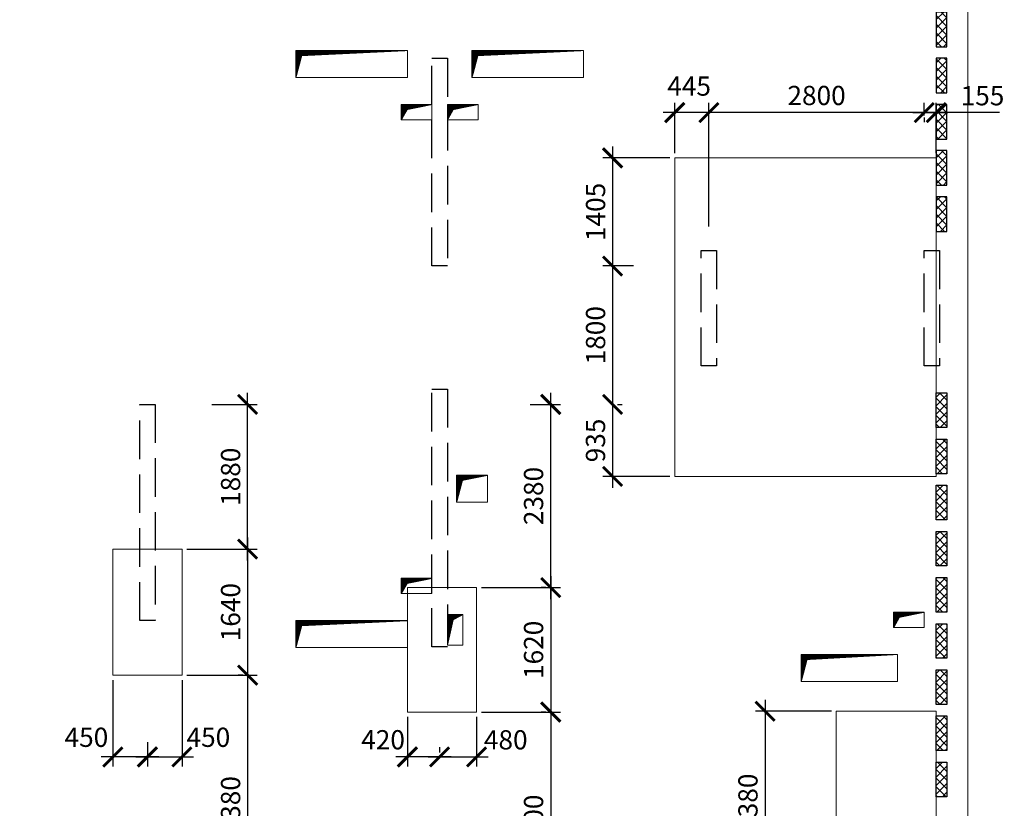
# Model space of a CAD drawing. Units: millimetres. Extents: x -59123 to 2649884, y -175052 to 180932.
# Drawn here: x 101339 to 114140, y -26374 to -16122 of the extents above; entities that cross this region are included whole.
import ezdxf

# ---------------------------------------------------------------- set-up
doc = ezdxf.new("R2010")
doc.units = ezdxf.units.MM
doc.linetypes.add('GOST2.303 4', pattern=[7, 5, -2, 0])
for name, color, linetype, lineweight in [('0.25', 7, 'Continuous', 25), ('выпуски д 16', 81, 'Continuous', 50), ('КР - Арматура фоновая Д10 - 0.5', 152, 'Continuous', 50), ('КР - Опалубка - 0.5', 130, 'Continuous', 50), ('КР - Отверстия', 130, 'Continuous', 40), ('Размеры', 152, 'Continuous', 18)]:
    doc.layers.add(name, color=color, linetype=linetype, lineweight=lineweight)
doc.styles.get("Standard").update_dxf_attribs({"font": 'arial.ttf', "height": 500})
doc.styles.add('ГОСТ 2.304', font='cs_gost2304a.shx')
doc.dimstyles.new('ISO-25', dxfattribs={"dimtxt": 2.5, "dimasz": 2.5, "dimexe": 1.25, "dimexo": 0.625, "dimtad": 1, "dimtxsty": 'Standard', "dimcen": 2.5, "dimadec": 0, "dimazin": 0, "dimtfac": 1, "dimtmove": 0, "dimatfit": 3, "dimfxl": 1, "dimarcsym": 0})
pattern_1 = [(315, (93041.29, 4031979.104), (56.1266008, 56.1266008), []), (45, (93041.29, 4031979.104), (-56.1266008, 56.1266008), [])]

# ---------------------------------------------------------------- blocks, each defined once
blk = doc.blocks.new('A$C1A80522C')
at = {"layer": 'выпуски д 16', "color": 4, "linetype": 'GOST2.303 4', "lineweight": 25, "ltscale": 100}
for points in [[(32000, -4300), (32000, -7000), (31800, -7000), (31800, -4300)], [(35499, -6800), (35498, -8300), (35298, -8300), (35299, -6800)], [(38400, -6800), (38400, -8300), (38200, -8300), (38200, -6800)], [(32000, -8600), (32000, -11950), (31800, -11950), (31800, -8600)], [(28200, -8800), (28200, -11610), (28000, -11610), (28000, -8800)]]:
    blk.add_lwpolyline(points, close=True, dxfattribs=at)
blk = doc.blocks.new('*U319')
at = {"layer": 'КР - Арматура фоновая Д10 - 0.5', "lineweight": 20, "ltscale": 100}
h = blk.add_hatch(dxfattribs=at)
h.set_pattern_fill('ANSI37', color=256, scale=25, angle=-90)
h.set_pattern_definition(pattern_1)
h.paths.add_polyline_path([(-70, 225), (70, 225), (70, -225), (-70, -225)])
at = {"layer": '0.25', "color": 6, "ltscale": 100}
blk.add_lwpolyline([(-70, 225), (70, 225), (70, -225), (-70, -225)], close=True, dxfattribs=at)
blk = doc.blocks.new('*U318')
at = {"layer": 'КР - Опалубка - 0.5', "color": 0, "linetype": 'ByBlock', "lineweight": -2, "transparency": 16777216}
for p in [(0, 4800), (0, 4200), (0, 3600), (0, 3000), (0, 2400), (0, 1800), (0, 1200), (0, 600), (0, 0)]:
    blk.add_blockref('*U319', p, dxfattribs=at)
blk = doc.blocks.new('*U359')
at = {"layer": 'КР - Арматура фоновая Д10 - 0.5', "lineweight": 20, "ltscale": 100}
h = blk.add_hatch(dxfattribs=at)
h.set_pattern_fill('ANSI37', color=256, scale=25, angle=-90)
h.set_pattern_definition(pattern_1)
h.paths.add_polyline_path([(-70, 225), (70, 225), (70, -225), (-70, -225)])
at = {"layer": '0.25', "color": 6, "ltscale": 100}
blk.add_lwpolyline([(-70, 225), (70, 225), (70, -225), (-70, -225)], close=True, dxfattribs=at)
blk = doc.blocks.new('*U360')
at = {"layer": 'КР - Опалубка - 0.5', "color": 0, "linetype": 'ByBlock', "lineweight": -2, "transparency": 16777216}
for p in [(0, 4800), (0, 4200), (0, 3600), (0, 3000), (0, 2400), (0, 1800), (0, 1200), (0, 600), (0, 0)]:
    blk.add_blockref('*U359', p, dxfattribs=at)
blk = doc.blocks.new('A$C7A641304')
at = {"layer": 'КР - Опалубка - 0.5', "lineweight": 35, "ltscale": 100, "xscale": -1}
blk.add_blockref('*U318', (38425, -6325), dxfattribs=at)
at = {"layer": 'КР - Опалубка - 0.5', "lineweight": 35, "ltscale": 100}
blk.add_blockref('*U360', (38425, -13675), dxfattribs=at)
blk = doc.blocks.new('_ArchTick')
at = {"color": 0, "linetype": 'ByBlock', "const_width": 0.15}
blk.add_lwpolyline([(-0.5, -0.5), (0.5, 0.5)], dxfattribs=at)
blk = doc.blocks.new('*D449')
at = {"layer": 'DEFPOINTS', "color": 0, "lineweight": 25, "ltscale": 100, "transparency": 16777216}
for p in [(113254, -17330), (113099, -17429), (113254, -17919)]:
    blk.add_point(p, dxfattribs=at)
at = {"layer": 'Размеры', "color": 3, "lineweight": -2, "ltscale": 100, "transparency": 16777216}
for p, q in [((113099, -17367), (113099, -17205)), ((113254, -17857), (113254, -17205)), ((112949, -17330), (113404, -17330)), ((114079, -17330), (113254, -17330))]:
    blk.add_line(p, q, dxfattribs=at)
at = {"layer": 'Размеры', "color": 3, "lineweight": -2, "ltscale": 100, "transparency": 16777216, "xscale": 250, "yscale": 250, "zscale": 250, "rotation": 180}
blk.add_blockref('_ArchTick', (113099, -17330), dxfattribs=at)
at = {"layer": 'Размеры', "color": 3, "lineweight": -2, "ltscale": 100, "transparency": 16777216, "xscale": 250, "yscale": 250, "zscale": 250}
blk.add_blockref('_ArchTick', (113254, -17330), dxfattribs=at)
at = {"layer": 'Размеры', "color": 3, "lineweight": 25, "ltscale": 100, "transparency": 16777216, "insert": (113856, -17143), "char_height": 250, "attachment_point": 5, "style": 'ГОСТ 2.304'}
blk.add_mtext('155', dxfattribs=at)
blk = doc.blocks.new('*D450')
at = {"layer": 'DEFPOINTS', "color": 0, "lineweight": 25, "ltscale": 100, "transparency": 16777216}
for p in [(110300, -17330), (113099, -17330), (110300, -18873)]:
    blk.add_point(p, dxfattribs=at)
at = {"layer": 'Размеры', "color": 3, "lineweight": -2, "ltscale": 100, "transparency": 16777216}
for p, q in [((110300, -18810), (110300, -17205)), ((113249, -17330), (110150, -17330)), ((113099, -17393), (113099, -17455))]:
    blk.add_line(p, q, dxfattribs=at)
at = {"layer": 'Размеры', "color": 3, "lineweight": -2, "ltscale": 100, "transparency": 16777216, "xscale": 250, "yscale": 250, "zscale": 250, "rotation": 180}
blk.add_blockref('_ArchTick', (110300, -17330), dxfattribs=at)
at = {"layer": 'Размеры', "color": 3, "lineweight": -2, "ltscale": 100, "transparency": 16777216, "xscale": 250, "yscale": 250, "zscale": 250}
blk.add_blockref('_ArchTick', (113099, -17330), dxfattribs=at)
at = {"layer": 'Размеры', "color": 3, "lineweight": 25, "ltscale": 100, "transparency": 16777216, "insert": (111699, -17140), "char_height": 250, "attachment_point": 5, "style": 'ГОСТ 2.304'}
blk.add_mtext('2800', dxfattribs=at)
blk = doc.blocks.new('*D453')
at = {"layer": 'DEFPOINTS', "color": 0, "lineweight": 25, "ltscale": 100, "transparency": 16777216}
for p in [(109855, -17330), (110300, -17330), (109855, -17919)]:
    blk.add_point(p, dxfattribs=at)
at = {"layer": 'Размеры', "color": 3, "lineweight": -2, "ltscale": 100, "transparency": 16777216}
for p, q in [((109855, -17857), (109855, -17205)), ((110300, -17268), (110300, -17205)), ((110450, -17330), (109705, -17330))]:
    blk.add_line(p, q, dxfattribs=at)
at = {"layer": 'Размеры', "color": 3, "lineweight": -2, "ltscale": 100, "transparency": 16777216, "xscale": 250, "yscale": 250, "zscale": 250, "rotation": 180}
blk.add_blockref('_ArchTick', (109855, -17330), dxfattribs=at)
at = {"layer": 'Размеры', "color": 3, "lineweight": -2, "ltscale": 100, "transparency": 16777216, "xscale": 250, "yscale": 250, "zscale": 250}
blk.add_blockref('_ArchTick', (110300, -17330), dxfattribs=at)
at = {"layer": 'Размеры', "color": 3, "lineweight": 25, "ltscale": 100, "transparency": 16777216, "insert": (110042, -17018), "char_height": 250, "attachment_point": 5, "style": 'ГОСТ 2.304'}
blk.add_mtext('445', dxfattribs=at)
blk = doc.blocks.new('*D451')
at = {"layer": 'DEFPOINTS', "color": 0, "lineweight": 25, "ltscale": 100, "transparency": 16777216}
for p in [(109855, -17919), (109047, -19324), (109383, -19324)]:
    blk.add_point(p, dxfattribs=at)
at = {"layer": 'Размеры', "color": 3, "lineweight": -2, "ltscale": 100, "transparency": 16777216}
for p, q in [((109047, -17769), (109047, -19474)), ((109792, -17919), (108922, -17919)), ((109320, -19324), (108922, -19324))]:
    blk.add_line(p, q, dxfattribs=at)
at = {"layer": 'Размеры', "color": 3, "lineweight": -2, "ltscale": 100, "transparency": 16777216, "xscale": 250, "yscale": 250, "zscale": 250}
for p, rotation in [((109047, -17919), 90), ((109047, -19324), 270)]:
    blk.add_blockref('_ArchTick', p, dxfattribs=dict(at, rotation=rotation))
at = {"layer": 'Размеры', "color": 3, "lineweight": 25, "ltscale": 100, "transparency": 16777216, "insert": (108858, -18621), "char_height": 250, "attachment_point": 5, "rotation": 90, "style": 'ГОСТ 2.304'}
blk.add_mtext('1405', dxfattribs=at)
blk = doc.blocks.new('*D452')
at = {"layer": 'DEFPOINTS', "color": 0, "lineweight": 25, "ltscale": 100, "transparency": 16777216}
for p in [(109047, -19324), (109047, -21124), (109047, -21124)]:
    blk.add_point(p, dxfattribs=at)
at = {"layer": 'Размеры', "color": 3, "lineweight": -2, "ltscale": 100, "transparency": 16777216}
for p, q in [((109047, -19174), (109047, -21274)), ((108985, -19324), (108922, -19324)), ((109110, -21124), (109172, -21124))]:
    blk.add_line(p, q, dxfattribs=at)
at = {"layer": 'Размеры', "color": 3, "lineweight": -2, "ltscale": 100, "transparency": 16777216, "xscale": 250, "yscale": 250, "zscale": 250}
for p, rotation in [((109047, -19324), 90), ((109047, -21124), 270)]:
    blk.add_blockref('_ArchTick', p, dxfattribs=dict(at, rotation=rotation))
at = {"layer": 'Размеры', "color": 3, "lineweight": 25, "ltscale": 100, "transparency": 16777216, "insert": (108858, -20224), "char_height": 250, "attachment_point": 5, "rotation": 90, "style": 'ГОСТ 2.304'}
blk.add_mtext('1800', dxfattribs=at)
blk = doc.blocks.new('*D454')
at = {"layer": 'DEFPOINTS', "color": 0, "lineweight": 25, "ltscale": 100, "transparency": 16777216}
for p in [(109047, -21124), (109047, -22060), (109855, -22060)]:
    blk.add_point(p, dxfattribs=at)
at = {"layer": 'Размеры', "color": 3, "lineweight": -2, "ltscale": 100, "transparency": 16777216}
for p, q in [((109047, -20974), (109047, -22210)), ((109110, -21124), (109172, -21124)), ((109792, -22060), (108922, -22060))]:
    blk.add_line(p, q, dxfattribs=at)
at = {"layer": 'Размеры', "color": 3, "lineweight": -2, "ltscale": 100, "transparency": 16777216, "xscale": 250, "yscale": 250, "zscale": 250}
for p, rotation in [((109047, -21124), 90), ((109047, -22060), 270)]:
    blk.add_blockref('_ArchTick', p, dxfattribs=dict(at, rotation=rotation))
at = {"layer": 'Размеры', "color": 3, "lineweight": 25, "ltscale": 100, "transparency": 16777216, "insert": (108857, -21592), "char_height": 250, "attachment_point": 5, "rotation": 90, "style": 'ГОСТ 2.304'}
blk.add_mtext('935', dxfattribs=at)
blk = doc.blocks.new('*D462')
at = {"layer": 'DEFPOINTS', "color": 0, "lineweight": 20, "ltscale": 100, "transparency": 16777216}
for p in [(111954, -25113), (111029, -27489), (111954, -27489)]:
    blk.add_point(p, dxfattribs=at)
at = {"layer": 'Размеры', "color": 3, "lineweight": -2, "ltscale": 100, "transparency": 16777216}
for p, q in [((111029, -24963), (111029, -27639)), ((111892, -25113), (110904, -25113)), ((111892, -27489), (110904, -27489))]:
    blk.add_line(p, q, dxfattribs=at)
at = {"layer": 'Размеры', "color": 3, "lineweight": -2, "ltscale": 100, "transparency": 16777216, "xscale": 250, "yscale": 250, "zscale": 250}
for p, rotation in [((111029, -25113), 90), ((111029, -27489), 270)]:
    blk.add_blockref('_ArchTick', p, dxfattribs=dict(at, rotation=rotation))
at = {"layer": 'Размеры', "color": 3, "lineweight": 25, "ltscale": 100, "transparency": 16777216, "insert": (110839, -26301), "char_height": 250, "attachment_point": 5, "rotation": 90, "style": 'ГОСТ 2.304'}
blk.add_mtext('2380', dxfattribs=at)
blk = doc.blocks.new('*D482')
at = {"layer": 'DEFPOINTS', "color": 0, "lineweight": 25, "ltscale": 100, "transparency": 16777216}
for p in [(107279, -25123), (106799, -25711), (107279, -25706)]:
    blk.add_point(p, dxfattribs=at)
at = {"layer": 'Размеры', "color": 3, "lineweight": -2, "ltscale": 100, "transparency": 16777216}
for p, q in [((107279, -25186), (107279, -25831)), ((106799, -25648), (106799, -25581)), ((106649, -25706), (107429, -25706))]:
    blk.add_line(p, q, dxfattribs=at)
at = {"layer": 'Размеры', "color": 3, "lineweight": -2, "ltscale": 100, "transparency": 16777216, "xscale": 250, "yscale": 250, "zscale": 250, "rotation": 180}
blk.add_blockref('_ArchTick', (106799, -25706), dxfattribs=at)
at = {"layer": 'Размеры', "color": 3, "lineweight": -2, "ltscale": 100, "transparency": 16777216, "xscale": 250, "yscale": 250, "zscale": 250}
blk.add_blockref('_ArchTick', (107279, -25706), dxfattribs=at)
at = {"layer": 'Размеры', "color": 3, "lineweight": 25, "ltscale": 100, "transparency": 16777216, "insert": (107658, -25516), "char_height": 250, "attachment_point": 5, "style": 'ГОСТ 2.304'}
blk.add_mtext('480', dxfattribs=at)
blk = doc.blocks.new('*D480')
at = {"layer": 'DEFPOINTS', "color": 0, "lineweight": 25, "ltscale": 100, "transparency": 16777216}
for p in [(106379, -25123), (106379, -25706), (106799, -25711)]:
    blk.add_point(p, dxfattribs=at)
at = {"layer": 'Размеры', "color": 3, "lineweight": -2, "ltscale": 100, "transparency": 16777216}
for p, q in [((106379, -25186), (106379, -25831)), ((106799, -25648), (106799, -25581)), ((106949, -25706), (106229, -25706))]:
    blk.add_line(p, q, dxfattribs=at)
at = {"layer": 'Размеры', "color": 3, "lineweight": -2, "ltscale": 100, "transparency": 16777216, "xscale": 250, "yscale": 250, "zscale": 250, "rotation": 180}
blk.add_blockref('_ArchTick', (106379, -25706), dxfattribs=at)
at = {"layer": 'Размеры', "color": 3, "lineweight": -2, "ltscale": 100, "transparency": 16777216, "xscale": 250, "yscale": 250, "zscale": 250}
blk.add_blockref('_ArchTick', (106799, -25706), dxfattribs=at)
at = {"layer": 'Размеры', "color": 3, "lineweight": 25, "ltscale": 100, "transparency": 16777216, "insert": (106063, -25515), "char_height": 250, "attachment_point": 5, "style": 'ГОСТ 2.304'}
blk.add_mtext('420', dxfattribs=at)
blk = doc.blocks.new('*D485')
at = {"layer": 'DEFPOINTS', "color": 0, "lineweight": 25, "ltscale": 100, "transparency": 16777216}
for p in [(103449, -24644), (102999, -25451), (103449, -25706)]:
    blk.add_point(p, dxfattribs=at)
at = {"layer": 'Размеры', "color": 3, "lineweight": -2, "ltscale": 100, "transparency": 16777216}
for p, q in [((103449, -24706), (103449, -25831)), ((102999, -25514), (102999, -25831)), ((102849, -25706), (103599, -25706))]:
    blk.add_line(p, q, dxfattribs=at)
at = {"layer": 'Размеры', "color": 3, "lineweight": -2, "ltscale": 100, "transparency": 16777216, "xscale": 250, "yscale": 250, "zscale": 250, "rotation": 180}
blk.add_blockref('_ArchTick', (102999, -25706), dxfattribs=at)
at = {"layer": 'Размеры', "color": 3, "lineweight": -2, "ltscale": 100, "transparency": 16777216, "xscale": 250, "yscale": 250, "zscale": 250}
blk.add_blockref('_ArchTick', (103449, -25706), dxfattribs=at)
at = {"layer": 'Размеры', "color": 3, "lineweight": 25, "ltscale": 100, "transparency": 16777216, "insert": (103792, -25483), "char_height": 250, "attachment_point": 5, "style": 'ГОСТ 2.304'}
blk.add_mtext('450', dxfattribs=at)
blk = doc.blocks.new('*D481')
at = {"layer": 'DEFPOINTS', "color": 0, "lineweight": 25, "ltscale": 100, "transparency": 16777216}
for p in [(102549, -24644), (102999, -25451), (102549, -25706)]:
    blk.add_point(p, dxfattribs=at)
at = {"layer": 'Размеры', "color": 3, "lineweight": -2, "ltscale": 100, "transparency": 16777216}
for p, q in [((102549, -24706), (102549, -25831)), ((102999, -25514), (102999, -25831)), ((103149, -25706), (102399, -25706))]:
    blk.add_line(p, q, dxfattribs=at)
at = {"layer": 'Размеры', "color": 3, "lineweight": -2, "ltscale": 100, "transparency": 16777216, "xscale": 250, "yscale": 250, "zscale": 250, "rotation": 180}
blk.add_blockref('_ArchTick', (102549, -25706), dxfattribs=at)
at = {"layer": 'Размеры', "color": 3, "lineweight": -2, "ltscale": 100, "transparency": 16777216, "xscale": 250, "yscale": 250, "zscale": 250}
blk.add_blockref('_ArchTick', (102999, -25706), dxfattribs=at)
at = {"layer": 'Размеры', "color": 3, "lineweight": 25, "ltscale": 100, "transparency": 16777216, "insert": (102206, -25483), "char_height": 250, "attachment_point": 5, "style": 'ГОСТ 2.304'}
blk.add_mtext('450', dxfattribs=at)
blk = doc.blocks.new('*D486')
at = {"layer": 'DEFPOINTS', "color": 0, "lineweight": 25, "ltscale": 100, "transparency": 16777216}
for p in [(107913, -21124), (108243, -21124), (107282, -23504)]:
    blk.add_point(p, dxfattribs=at)
at = {"layer": 'Размеры', "color": 3, "lineweight": -2, "ltscale": 100, "transparency": 16777216}
for p, q in [((108243, -23654), (108243, -20974)), ((107975, -21124), (108368, -21124)), ((107344, -23504), (108368, -23504))]:
    blk.add_line(p, q, dxfattribs=at)
at = {"layer": 'Размеры', "color": 3, "lineweight": -2, "ltscale": 100, "transparency": 16777216, "xscale": 250, "yscale": 250, "zscale": 250}
for p, rotation in [((108243, -21124), 90), ((108243, -23504), 270)]:
    blk.add_blockref('_ArchTick', p, dxfattribs=dict(at, rotation=rotation))
at = {"layer": 'Размеры', "color": 3, "lineweight": 25, "ltscale": 100, "transparency": 16777216, "insert": (108052, -22314), "char_height": 250, "attachment_point": 5, "rotation": 90, "style": 'ГОСТ 2.304'}
blk.add_mtext('2380', dxfattribs=at)
blk = doc.blocks.new('*D487')
at = {"layer": 'DEFPOINTS', "color": 0, "lineweight": 20, "ltscale": 100, "transparency": 16777216}
for p in [(108243, -23504), (107279, -25123), (108243, -25123)]:
    blk.add_point(p, dxfattribs=at)
at = {"layer": 'Размеры', "color": 3, "lineweight": -2, "ltscale": 100, "transparency": 16777216}
for p, q in [((108243, -23354), (108243, -25273)), ((108180, -23504), (108118, -23504)), ((107342, -25123), (108368, -25123))]:
    blk.add_line(p, q, dxfattribs=at)
at = {"layer": 'Размеры', "color": 3, "lineweight": -2, "ltscale": 100, "transparency": 16777216, "xscale": 250, "yscale": 250, "zscale": 250}
for p, rotation in [((108243, -23504), 90), ((108243, -25123), 270)]:
    blk.add_blockref('_ArchTick', p, dxfattribs=dict(at, rotation=rotation))
at = {"layer": 'Размеры', "color": 3, "lineweight": 25, "ltscale": 100, "transparency": 16777216, "insert": (108052, -24314), "char_height": 250, "attachment_point": 5, "rotation": 90, "style": 'ГОСТ 2.304'}
blk.add_mtext('1620', dxfattribs=at)
blk = doc.blocks.new('*D478')
at = {"layer": 'DEFPOINTS', "color": 0, "lineweight": 25, "ltscale": 100, "transparency": 16777216}
for p in [(108243, -25123), (108243, -28024), (108243, -28024)]:
    blk.add_point(p, dxfattribs=at)
at = {"layer": 'Размеры', "color": 3, "lineweight": -2, "ltscale": 100, "transparency": 16777216}
for p, q in [((108243, -24973), (108243, -28174)), ((108180, -25123), (108118, -25123)), ((108180, -28024), (108118, -28024))]:
    blk.add_line(p, q, dxfattribs=at)
at = {"layer": 'Размеры', "color": 3, "lineweight": -2, "ltscale": 100, "transparency": 16777216, "xscale": 250, "yscale": 250, "zscale": 250}
for p, rotation in [((108243, -25123), 90), ((108243, -28024), 270)]:
    blk.add_blockref('_ArchTick', p, dxfattribs=dict(at, rotation=rotation))
at = {"layer": 'Размеры', "color": 3, "lineweight": 25, "ltscale": 100, "transparency": 16777216, "insert": (108052, -26574), "char_height": 250, "attachment_point": 5, "rotation": 90, "style": 'ГОСТ 2.304'}
blk.add_mtext('2900', dxfattribs=at)
blk = doc.blocks.new('*D483')
at = {"layer": 'DEFPOINTS', "color": 0, "lineweight": 25, "ltscale": 100, "transparency": 16777216}
for p in [(103776, -21124), (104302, -21124), (103449, -23004)]:
    blk.add_point(p, dxfattribs=at)
at = {"layer": 'Размеры', "color": 3, "lineweight": -2, "ltscale": 100, "transparency": 16777216}
for p, q in [((104302, -23154), (104302, -20974)), ((103838, -21124), (104427, -21124)), ((103512, -23004), (104427, -23004))]:
    blk.add_line(p, q, dxfattribs=at)
at = {"layer": 'Размеры', "color": 3, "lineweight": -2, "ltscale": 100, "transparency": 16777216, "xscale": 250, "yscale": 250, "zscale": 250}
for p, rotation in [((104302, -21124), 90), ((104302, -23004), 270)]:
    blk.add_blockref('_ArchTick', p, dxfattribs=dict(at, rotation=rotation))
at = {"layer": 'Размеры', "color": 3, "lineweight": 25, "ltscale": 100, "transparency": 16777216, "insert": (104113, -22064), "char_height": 250, "attachment_point": 5, "rotation": 90, "style": 'ГОСТ 2.304'}
blk.add_mtext('1880', dxfattribs=at)
blk = doc.blocks.new('*D484')
at = {"layer": 'DEFPOINTS', "color": 0, "lineweight": 20, "ltscale": 100, "transparency": 16777216}
for p in [(103995, -23004), (103449, -24644), (104302, -24644)]:
    blk.add_point(p, dxfattribs=at)
at = {"layer": 'Размеры', "color": 3, "lineweight": -2, "ltscale": 100, "transparency": 16777216}
for p, q in [((104302, -22854), (104302, -24794)), ((104058, -23004), (104427, -23004)), ((103512, -24644), (104427, -24644))]:
    blk.add_line(p, q, dxfattribs=at)
at = {"layer": 'Размеры', "color": 3, "lineweight": -2, "ltscale": 100, "transparency": 16777216, "xscale": 250, "yscale": 250, "zscale": 250}
for p, rotation in [((104302, -23004), 90), ((104302, -24644), 270)]:
    blk.add_blockref('_ArchTick', p, dxfattribs=dict(at, rotation=rotation))
at = {"layer": 'Размеры', "color": 3, "lineweight": 25, "ltscale": 100, "transparency": 16777216, "insert": (104113, -23824), "char_height": 250, "attachment_point": 5, "rotation": 90, "style": 'ГОСТ 2.304'}
blk.add_mtext('1640', dxfattribs=at)
blk = doc.blocks.new('*D479')
at = {"layer": 'DEFPOINTS', "color": 0, "lineweight": 25, "ltscale": 100, "transparency": 16777216}
for p in [(104302, -24644), (104302, -28024), (104302, -28024)]:
    blk.add_point(p, dxfattribs=at)
at = {"layer": 'Размеры', "color": 3, "lineweight": -2, "ltscale": 100, "transparency": 16777216}
for p, q in [((104302, -24494), (104302, -28174)), ((104240, -24644), (104177, -24644)), ((104365, -28024), (104427, -28024))]:
    blk.add_line(p, q, dxfattribs=at)
at = {"layer": 'Размеры', "color": 3, "lineweight": -2, "ltscale": 100, "transparency": 16777216, "xscale": 250, "yscale": 250, "zscale": 250}
for p, rotation in [((104302, -24644), 90), ((104302, -28024), 270)]:
    blk.add_blockref('_ArchTick', p, dxfattribs=dict(at, rotation=rotation))
at = {"layer": 'Размеры', "color": 3, "lineweight": 25, "ltscale": 100, "transparency": 16777216, "insert": (104113, -26334), "char_height": 250, "attachment_point": 5, "rotation": 90, "style": 'ГОСТ 2.304'}
blk.add_mtext('3380', dxfattribs=at)
blk = doc.blocks.new('A$C110A3617')
at = {"layer": 'КР - Опалубка - 0.5', "lineweight": 18, "ltscale": 100}
h = blk.add_hatch(dxfattribs=at)
h.set_pattern_fill('ANSI37', color=256, scale=0.1)
h.set_pattern_definition([(45, (-4342723.95387, 237216.84593), (-0.224506403027, 0.224506403027), []), (135, (-4342723.95387, 237216.84593), (-0.224506403027, -0.224506403027), [])])
h.paths.add_polyline_path([(31965, 12845), (31965, 12645), (32040, 12779), (32365, 12845)])
h = blk.add_hatch(dxfattribs=at)
h.set_pattern_fill('ANSI37', color=256, scale=0.1)
h.set_pattern_definition([(45, (-4342123.95377, 237216.84593), (-0.224506403027, 0.224506403027), []), (135, (-4342123.95377, 237216.84593), (-0.224506403027, -0.224506403027), [])])
h.paths.add_polyline_path([(32565, 12845), (32565, 12645), (32640, 12779), (32965, 12845)])
h = blk.add_hatch(dxfattribs=at)
h.set_pattern_fill('ANSI37', color=256, scale=0.1)
h.set_pattern_definition([(45, (-4342723.99747, 231056.9805), (-0.224506403027, 0.224506403027), []), (135, (-4342723.99747, 231056.9805), (-0.224506403027, -0.224506403027), [])])
h.paths.add_polyline_path([(31965, 6685), (31965, 6485), (32040, 6619), (32365, 6685)])
h = blk.add_hatch(dxfattribs=at)
h.set_pattern_fill('ANSI37', color=256, scale=0.1)
h.set_pattern_definition([(45, (-4342123.99006, 230586.71557), (-0.224506403027, 0.224506403027), []), (135, (-4342123.99006, 230586.71557), (-0.224506403027, -0.224506403027), [])])
h.paths.add_polyline_path([(32565, 6214), (32565, 5814), (32640, 6149), (32765, 6214)])
h = blk.add_hatch(dxfattribs=at)
h.set_pattern_fill('ANSI37', color=256, scale=0.1)
h.set_pattern_definition([(45, (-4336323.98448, 230616.8415), (-0.224506403027, 0.224506403027), []), (135, (-4336323.98448, 230616.8415), (-0.224506403027, -0.224506403027), [])])
h.paths.add_polyline_path([(38365, 6245), (38365, 6045), (38440, 6179), (38765, 6245)])
at = {"layer": 'КР - Отверстия', "lineweight": 18, "ltscale": 100}
h = blk.add_hatch(dxfattribs=at)
h.set_pattern_fill('ANSI37', color=256, scale=0.1)
h.set_pattern_definition([(45, (-4344093.86825, 237916.87024), (-0.224506403027, 0.224506403027), []), (135, (-4344093.86825, 237916.87024), (-0.224506403027, -0.224506403027), [])])
h.paths.add_polyline_path([(30595, 13545), (30595, 13195), (30670, 13479), (32045, 13545)])
h = blk.add_hatch(dxfattribs=at)
h.set_pattern_fill('ANSI37', color=256, scale=0.1)
h.set_pattern_definition([(45, (-4341803.80555, 237916.87024), (-0.224506403027, 0.224506403027), []), (135, (-4341803.80555, 237916.87024), (-0.224506403027, -0.224506403027), [])])
h.paths.add_polyline_path([(32885, 13545), (32885, 13195), (32960, 13479), (34335, 13545)])
h = blk.add_hatch(dxfattribs=at)
h.set_pattern_fill('ANSI37', color=256, scale=0.1)
h.set_pattern_definition([(45, (-4342003.95406, 232396.4623), (-0.224506403027, 0.224506403027), []), (135, (-4342003.95406, 232396.4623), (-0.224506403027, -0.224506403027), [])])
h.paths.add_polyline_path([(32685, 8024), (32685, 7674), (32760, 7959), (33085, 8024)])
h = blk.add_hatch(dxfattribs=at)
h.set_pattern_fill('ANSI37', color=256, scale=0.1)
h.set_pattern_definition([(45, (-4344093.88124, 230506.60127), (-0.224506403027, 0.224506403027), []), (135, (-4344093.88124, 230506.60127), (-0.224506403027, -0.224506403027), [])])
h.paths.add_polyline_path([(30595, 6134), (30595, 5784), (30670, 6069), (32045, 6134)])
h = blk.add_hatch(dxfattribs=at)
h.set_pattern_fill('ANSI37', color=256, scale=0.1)
h.set_pattern_definition([(45, (-4337523.86825, 230066.86582), (-0.224506403027, 0.224506403027), []), (135, (-4337523.86825, 230066.86582), (-0.224506403027, -0.224506403027), [])])
h.paths.add_polyline_path([(37165, 5695), (37165, 5345), (37240, 5629), (38415, 5695)])
at = {"layer": 'КР - Опалубка - 0.5', "lineweight": 18, "ltscale": 100}
for p, q in [((31965, 12845), (32365, 12845)), ((31965, 12645), (31965, 12845)), ((32040, 12779), (32365, 12845)), ((32365, 12645), (32365, 12845)), ((32565, 12845), (32965, 12845)), ((32565, 12645), (32565, 12845)), ((32640, 12779), (32965, 12845)), ((32965, 12645), (32965, 12845)), ((31965, 12645), (32040, 12779)), ((32565, 12645), (32640, 12779)), ((31965, 12645), (32365, 12645)), ((32565, 12645), (32965, 12645)), ((31965, 6685), (32365, 6685)), ((31965, 6485), (31965, 6685)), ((32040, 6619), (32365, 6685)), ((32365, 6485), (32365, 6685)), ((31965, 6485), (32040, 6619)), ((31965, 6485), (32365, 6485)), ((32565, 6214), (32765, 6214)), ((32565, 5814), (32565, 6214)), ((32565, 5814), (32640, 6149)), ((32640, 6149), (32765, 6214)), ((32765, 5814), (32765, 6214)), ((38365, 6245), (38765, 6245)), ((38365, 6045), (38365, 6245)), ((38365, 6045), (38440, 6179)), ((38440, 6179), (38765, 6245)), ((38765, 6045), (38765, 6245)), ((38365, 6045), (38765, 6045)), ((32565, 5814), (32765, 5814))]:
    blk.add_line(p, q, dxfattribs=at)
at = {"layer": 'КР - Отверстия', "lineweight": 18, "ltscale": 100}
for p, q in [((30595, 13195), (30670, 13479)), ((30670, 13479), (32045, 13545)), ((32885, 13195), (32960, 13479)), ((32960, 13479), (34335, 13545)), ((32685, 7674), (32760, 7959)), ((32760, 7959), (33085, 8024)), ((30595, 5784), (30670, 6069)), ((30670, 6069), (32045, 6134)), ((37240, 5629), (38415, 5695)), ((37165, 5345), (37240, 5629))]:
    blk.add_line(p, q, dxfattribs=at)
for points in [[(30595, 13545), (32045, 13545), (32045, 13195), (30595, 13195)], [(32885, 13545), (34335, 13545), (34335, 13195), (32885, 13195)], [(32685, 7674), (33085, 7674), (33085, 8024), (32685, 8024)], [(30595, 6134), (32045, 6134), (32045, 5784), (30595, 5784)], [(38415, 5695), (37165, 5695), (37165, 5345), (38415, 5345)]]:
    blk.add_lwpolyline(points, close=True, dxfattribs=at)
blk.add_lwpolyline([(33085, 7674), (32685, 7674)], dxfattribs=at)
blk.add_lwpolyline([(33085, 7674), (32685, 7674)], dxfattribs=at)

msp = doc.modelspace()

# ---------------------------------------------------------------- linework, layer by layer
at = {"color": 40, "lineweight": 20, "ltscale": 100}
for points in [[(113254.2, -17919.1), (109854.9, -17919.1), (109854.9, -22059.6), (113254.2, -22059.6)], [(111954.3, -27488.7), (113254, -27488.7), (113254, -25112.6), (111954.3, -25112.6)]]:
    msp.add_lwpolyline(points, close=True, dxfattribs=at)
at = {"color": 30, "lineweight": 20, "ltscale": 100}
for points in [[(103449.3, -23004.1), (102548.9, -23004.1), (102548.9, -24643.6), (103449.3, -24643.6)], [(107279, -23504.2), (106379.1, -23504.2), (106379.1, -25123.4), (107279, -25123.4)]]:
    msp.add_lwpolyline(points, close=True, dxfattribs=at)
at = {"layer": 'КР - Опалубка - 0.5', "color": 4, "lineweight": 20, "ltscale": 100}
msp.add_lwpolyline([(113664.1, -11778.3), (113664.1, -30068.1), (106859, -30068.1), (106859, -30718.2), (106044, -31193.1), (103813.6, -31193.1), (102999.1, -30718.4), (102184.4, -31193.1), (99934.2, -31193.1), (99139.2, -30723.9), (99139.2, -30723.9), (99139.2, -30068.4), (98754.3, -30068.4), (98754.2, -28558.4), (93044.1, -28558.4), (93044, -30068.4), (92660, -30068.4), (92660, -30724), (92660, -30724), (91866.2, -31193.1), (89613.9, -31193.1), (88799.2, -30718.4), (87984.4, -31193.1), (85814.4, -31193.1)], dxfattribs=at)

# ---------------------------------------------------------------- block references
at = {"lineweight": 20, "ltscale": 100}
msp.add_blockref('A$C110A3617', (74334.1, -30068.3), dxfattribs=at)
at = {"layer": 'КР - Опалубка - 0.5'}
for name in ['A$C7A641304', 'A$C1A80522C']:
    msp.add_blockref(name, (74899.1, -12323.7), dxfattribs=at)

# ---------------------------------------------------------------- dimensions: what is measured, and where the dimension line sits
at = {"layer": 'Размеры', "lineweight": 25, "ltscale": 100}
for base, p1, p2, angle, picture, middle in [((109854.9, -17330.3), (110299.6, -17330.3), (109854.9, -17919.1), 180, '*D453', (110041.6, -17205.3)), ((113254.2, -17330.3), (113099.1, -17429.4), (113254.2, -17919.1), 180, '*D449', (113855.7, -17281.7)), ((102548.9, -25705.7), (102999.1, -25451.3), (102548.9, -24643.6), 0, '*D481', (102206.3, -25672.5)), ((103449.3, -25705.7), (102999.1, -25451.3), (103449.3, -24643.6), 180, '*D485', (103792, -25672.5)), ((106379.3, -25705.7), (106799.1, -25710.8), (106379.3, -25123.4), 0, '*D480', (106062.6, -25705.7)), ((107279, -25705.7), (106799.1, -25710.8), (107279, -25123.4), 180, '*D482', (107657.6, -25705.7))]:
    dim = msp.add_linear_dim(base=base, p1=p1, p2=p2, angle=angle, dimstyle='ISO-25', override={"dimscale": 100, "dimdec": 0, "dimtxsty": 'ГОСТ 2.304', "dimblk": 'ArchTick', "dimdle": 1.5, "dimclrd": 3, "dimclre": 3, "dimclrt": 3, "dimtdec": 0, "dimtmove": 1}, dxfattribs=at)
    dim.commit()
    dim.dimension.update_dxf_attribs({"geometry": picture, "text_midpoint": middle, "dimtype": 160})
for base, p1, p2, angle, picture, middle in [((110299.5637, -17330.3321), (113099.1305, -17330.3321), (110299.5637, -18872.8058), 180, '*D450', (111699.3471, -17139.8858)), ((109047.2, -19323.7), (109854.9, -17919.1), (109382.8, -19323.7), 90, '*D451', (108857.6, -18621.4)), ((109047.2, -21124.1), (109047.2, -19323.7), (109047.2, -21124.1), 90, '*D452', (108857.6, -20223.9)), ((104302.4, -21124.1), (103449.3, -23004.1), (103775.8, -21124.1), 90, '*D483', (104112.7, -22064.1)), ((108242.7, -21124.1), (107281.5, -23504.2), (107912.9, -21124.1), 90, '*D486', (108052.3, -22314.2)), ((109047.2187, -22059.6382), (109047.2187, -21124.1456), (109854.8582, -22059.6382), 90, '*D454', (108857.3349, -21591.8919)), ((104302.4, -28023.7), (104302.4, -24643.6), (104302.4, -28023.7), 90, '*D479', (104112.7, -26333.7)), ((108242.7, -28023.7), (108242.7, -25123.4), (108242.7, -28023.7), 90, '*D478', (108052.1, -26573.5))]:
    dim = msp.add_linear_dim(base=base, p1=p1, p2=p2, angle=angle, dimstyle='ISO-25', override={"dimscale": 100, "dimdec": 0, "dimtxsty": 'ГОСТ 2.304', "dimblk": 'ArchTick', "dimdle": 1.5, "dimclrd": 3, "dimclre": 3, "dimclrt": 3, "dimtdec": 0, "dimtmove": 1}, dxfattribs=at)
    dim.commit()
    dim.dimension.update_dxf_attribs({"geometry": picture, "text_midpoint": middle})
for base, p1, p2, text, picture, middle in [((104302.4, -24643.6), (103995.1, -23004.1), (103449.3, -24643.6), '1640', '*D484', (104112.7, -23823.9)), ((108242.7, -25123.4), (108242.7, -23504.2), (107279, -25123.4), '1620', '*D487', (108052.3, -24313.8)), ((111029.4, -27488.7), (111954.3, -25112.6), (111954.3, -27488.7), '2380', '*D462', (110838.9, -26300.6))]:
    dim = msp.add_linear_dim(base=base, p1=p1, p2=p2, angle=90, text=text, dimstyle='ISO-25', override={"dimscale": 100, "dimdec": 0, "dimlfac": 1, "dimtxsty": 'ГОСТ 2.304', "dimblk": 'ArchTick', "dimblk1": 'ArchTick', "dimblk2": 'ArchTick', "dimsah": 1, "dimdle": 1.5, "dimclrd": 3, "dimclre": 3, "dimclrt": 3, "dimtdec": 0, "dimtmove": 1, "dimtolj": 0}, dxfattribs=at)
    dim.commit()
    dim.dimension.update_dxf_attribs({"geometry": picture, "text_midpoint": middle})

doc.saveas('drawing.dxf')
